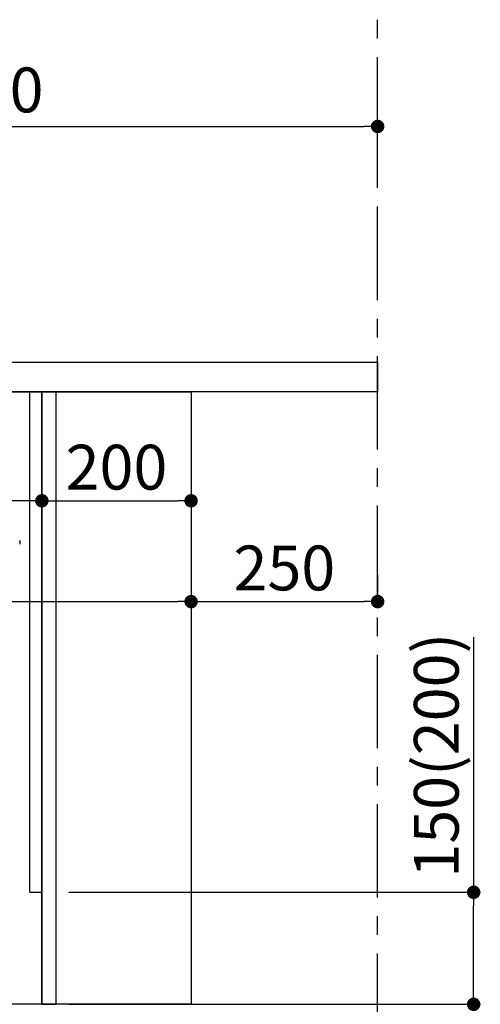
# Model space of a CAD drawing. Extents: x 0 to 26473, y -22053 to -13183.
# Drawn here: x 22755 to 23372, y -19873 to -18554 of the extents above; entities that cross this region are included whole.
import ezdxf

# ---------------------------------------------------------------- set-up
doc = ezdxf.new("R2010")
doc.units = 0
doc.header["$LTSCALE"] = 50
doc.header["$MEASUREMENT"] = 0
doc.linetypes.add('CENTER', pattern=[2, 1.25, -0.25, 0.25, -0.25])
doc.linetypes.add('HIDDEN', pattern=[0.375, 0.25, -0.125])
doc.layers.get('0').update_dxf_attribs({"linetype": 'CONTINUOUS'})
doc.layers.get('DEFPOINTS').update_dxf_attribs({"color": 146, "linetype": 'CONTINUOUS'})
for name, color, linetype in [('111-壁仕上', 3, 'CONTINUOUS'), ('120-キャビネット（外）', 7, 'CONTINUOUS'), ('121-キャビネット（中）', 253, 'HIDDEN'), ('122-扉', 6, 'CONTINUOUS'), ('126-甲板', 2, 'CONTINUOUS'), ('150-機器', 8, 'CONTINUOUS'), ('166-寸法B', 11, 'CONTINUOUS')]:
    doc.layers.add(name, color=color, linetype=linetype)
doc.styles.add('KH001', font='msgothic.ttc')
doc.dimstyles.new('KH1xx030', dxfattribs={"dimscale": 30, "dimtxt": 2, "dimasz": 0.6, "dimexe": 0.3, "dimexo": 1.2, "dimgap": 0.5, "dimtad": 3, "dimdec": 1, "dimdsep": 46, "dimlunit": 6, "dimtxsty": 'KH001', "dimblk": 'DOT', "dimcen": 1, "dimdle": 1, "dimclrd": 256, "dimclre": 256, "dimclrt": 256, "dimadec": 0, "dimazin": 0, "dimtfac": 1, "dimtdec": 1, "dimtix": 1, "dimtmove": 2, "dimatfit": 3, "dimldrblk": 'CLOSEDBLANK', "dimfxl": 1, "dimtolj": 1, "dimtzin": 0, "dimlwd": -1, "dimlwe": -1, "dimarcsym": 0})

# ---------------------------------------------------------------- blocks, each defined once
blk = doc.blocks.new('_Dot')
at = {"color": 0, "linetype": 'ByBlock', "lineweight": -2}
blk.add_line((-0.5, 0), (-1, 0), dxfattribs=at)
at = {"color": 0, "linetype": 'ByBlock', "const_width": 0.5}
blk.add_lwpolyline([(-0.25, 0, 1), (0.25, 0, 1)], format="xyb", close=True, dxfattribs=at)
blk = doc.blocks.new('*D61')
at = {"layer": '166-寸法B', "transparency": 16777216}
for p, q in [((23363.1, -19381), (23363.1, -19722.5)), ((22820.5, -19722.5), (23372.1, -19722.5)), ((23363.1, -19854.5), (23363.1, -19740.5)), ((22820.5, -19872.5), (23372.1, -19872.5))]:
    blk.add_line(p, q, dxfattribs=at)
at = {"layer": 'DEFPOINTS', "color": 0, "transparency": 16777216}
for p in [(22784.5, -19722.5), (23363.1, -19722.5), (22784.5, -19872.5)]:
    blk.add_point(p, dxfattribs=at)
at = {"layer": '166-寸法B', "transparency": 16777216, "xscale": 18, "yscale": 18, "zscale": 18}
for p, rotation in [((23363.1, -19722.5), 90), ((23363.1, -19872.5), 270)]:
    blk.add_blockref('_Dot', p, dxfattribs=dict(at, rotation=rotation))
at = {"layer": '166-寸法B', "transparency": 16777216, "insert": (23313.1, -19539), "char_height": 60, "attachment_point": 5, "rotation": 90, "style": 'KH001'}
blk.add_mtext('\\A1;150(200)', dxfattribs=at)
blk = doc.blocks.new('_ClosedBlank')
at = {"color": 0, "linetype": 'ByBlock', "lineweight": -2}
for p, q in [((-1, 0.167), (0, 0)), ((-1, 0.167), (-1, -0.167)), ((0, 0), (-1, -0.167))]:
    blk.add_line(p, q, dxfattribs=at)
blk = doc.blocks.new('RKW-404AM-SV_D')
at = {"layer": '150-機器', "color": 13, "linetype": 'Continuous'}
blk.add_line((554.5, 255), (554.5, 251.2), dxfattribs=at)
for centre, radius, start, end in [((552.5, 255), 2, 0, 24.637), ((554.3, 251.2), 0.2, 270, 0)]:
    blk.add_arc(centre, radius, start, end, dxfattribs=at)
blk = doc.blocks.new('*D75')
at = {"layer": '166-寸法B', "transparency": 16777216}
for p, q in [((22134.5, -18976.5), (22134.5, -18688.1)), ((23234.5, -18754.5), (23234.5, -18688.1)), ((22152.5, -18697.1), (23216.5, -18697.1))]:
    blk.add_line(p, q, dxfattribs=at)
at = {"layer": 'DEFPOINTS', "color": 0, "transparency": 16777216}
for p in [(23234.5, -18697.1), (23234.5, -18790.5), (22134.5, -19012.5)]:
    blk.add_point(p, dxfattribs=at)
at = {"layer": '166-寸法B', "transparency": 16777216, "xscale": 18, "yscale": 18, "zscale": 18, "rotation": 180}
blk.add_blockref('_Dot', (22134.5, -18697.1), dxfattribs=at)
at = {"layer": '166-寸法B', "transparency": 16777216, "xscale": 18, "yscale": 18, "zscale": 18}
blk.add_blockref('_Dot', (23234.5, -18697.1), dxfattribs=at)
at = {"layer": '166-寸法B', "transparency": 16777216, "insert": (22684.5, -18648.2), "char_height": 60, "attachment_point": 5, "style": 'KH001'}
blk.add_mtext('\\A1;1,100', dxfattribs=at)
blk = doc.blocks.new('*D203')
at = {"layer": '166-寸法B', "transparency": 16777216}
for p, q in [((22144.5, -19088.5), (22144.5, -19342.3)), ((22984.5, -19088.5), (22984.5, -19342.3)), ((22162.5, -19333.3), (22966.5, -19333.3))]:
    blk.add_line(p, q, dxfattribs=at)
at = {"layer": 'DEFPOINTS', "color": 0, "transparency": 16777216}
for p in [(22144.5, -19052.5), (22984.5, -19052.5), (22984.5, -19333.3)]:
    blk.add_point(p, dxfattribs=at)
at = {"layer": '166-寸法B', "transparency": 16777216, "xscale": 18, "yscale": 18, "zscale": 18, "rotation": 180}
blk.add_blockref('_Dot', (22144.5, -19333.3), dxfattribs=at)
at = {"layer": '166-寸法B', "transparency": 16777216, "xscale": 18, "yscale": 18, "zscale": 18}
blk.add_blockref('_Dot', (22984.5, -19333.3), dxfattribs=at)
at = {"layer": '166-寸法B', "transparency": 16777216, "insert": (22564.5, -19288.3), "char_height": 60, "attachment_point": 5, "style": 'KH001'}
blk.add_mtext('\\A1;840', dxfattribs=at)
blk = doc.blocks.new('*D204')
at = {"layer": '166-寸法B', "transparency": 16777216}
for p, q in [((22784.5, -19088.5), (22784.5, -19207.3)), ((22984.5, -19088.5), (22984.5, -19207.3)), ((22802.5, -19198.3), (22966.5, -19198.3))]:
    blk.add_line(p, q, dxfattribs=at)
at = {"layer": 'DEFPOINTS', "color": 0, "transparency": 16777216}
for p in [(22784.5, -19052.5), (22984.5, -19052.5), (22984.5, -19198.3)]:
    blk.add_point(p, dxfattribs=at)
at = {"layer": '166-寸法B', "transparency": 16777216, "xscale": 18, "yscale": 18, "zscale": 18, "rotation": 180}
blk.add_blockref('_Dot', (22784.5, -19198.3), dxfattribs=at)
at = {"layer": '166-寸法B', "transparency": 16777216, "xscale": 18, "yscale": 18, "zscale": 18}
blk.add_blockref('_Dot', (22984.5, -19198.3), dxfattribs=at)
at = {"layer": '166-寸法B', "transparency": 16777216, "insert": (22884.5, -19153.3), "char_height": 60, "attachment_point": 5, "style": 'KH001'}
blk.add_mtext('\\A1;200', dxfattribs=at)
blk = doc.blocks.new('*D205')
at = {"layer": '166-寸法B', "transparency": 16777216}
for p, q in [((22984.5, -19297.3), (22984.5, -19324.3)), ((23234.5, -19297.3), (23234.5, -19324.3)), ((23002.5, -19333.3), (23216.5, -19333.3))]:
    blk.add_line(p, q, dxfattribs=at)
at = {"layer": 'DEFPOINTS', "color": 0, "transparency": 16777216}
for p in [(22984.5, -19333.3), (23234.5, -19333.3), (23234.5, -19333.3)]:
    blk.add_point(p, dxfattribs=at)
at = {"layer": '166-寸法B', "transparency": 16777216, "xscale": 18, "yscale": 18, "zscale": 18, "rotation": 180}
blk.add_blockref('_Dot', (22984.5, -19333.3), dxfattribs=at)
at = {"layer": '166-寸法B', "transparency": 16777216, "xscale": 18, "yscale": 18, "zscale": 18}
blk.add_blockref('_Dot', (23234.5, -19333.3), dxfattribs=at)
at = {"layer": '166-寸法B', "transparency": 16777216, "insert": (23109.5, -19288.3), "char_height": 60, "attachment_point": 5, "style": 'KH001'}
blk.add_mtext('\\A1;250', dxfattribs=at)
blk = doc.blocks.new('*D206')
at = {"layer": '166-寸法B', "transparency": 16777216}
for p, q in [((22144.5, -19088.5), (22144.5, -19207.3)), ((22784.5, -19088.5), (22784.5, -19207.3)), ((22766.5, -19198.3), (22162.5, -19198.3))]:
    blk.add_line(p, q, dxfattribs=at)
at = {"layer": 'DEFPOINTS', "color": 0, "transparency": 16777216}
for p in [(22144.5, -19052.5), (22784.5, -19052.5), (22144.5, -19198.3)]:
    blk.add_point(p, dxfattribs=at)
at = {"layer": '166-寸法B', "transparency": 16777216, "xscale": 18, "yscale": 18, "zscale": 18, "rotation": 180}
blk.add_blockref('_Dot', (22144.5, -19198.3), dxfattribs=at)
at = {"layer": '166-寸法B', "transparency": 16777216, "xscale": 18, "yscale": 18, "zscale": 18}
blk.add_blockref('_Dot', (22784.5, -19198.3), dxfattribs=at)
at = {"layer": '166-寸法B', "transparency": 16777216, "insert": (22464.5, -19153.3), "char_height": 60, "attachment_point": 5, "style": 'KH001'}
blk.add_mtext('\\A1;640', dxfattribs=at)

msp = doc.modelspace()

# ---------------------------------------------------------------- linework, layer by layer
at = {"layer": '111-壁仕上', "color": 253, "linetype": 'CENTER', "ltscale": 2}
msp.add_line((23234.46, -20729.49), (23234.46, -18472.68), dxfattribs=at)
at = {"layer": '120-キャビネット（外）', "color": 6}
msp.add_lwpolyline([(22144.46, -19052.51), (22984.46, -19052.51), (22984.46, -19872.51), (22144.46, -19872.51)], close=True, dxfattribs=at)
at = {"layer": '121-キャビネット（中）', "linetype": 'Continuous'}
for p, q in [((22768.46, -19722.51), (22768.46, -19052.51)), ((22784.46, -19722.51), (22784.46, -19052.51)), ((22768.46, -19722.51), (22784.46, -19722.51))]:
    msp.add_line(p, q, dxfattribs=at)
at = {"layer": '121-キャビネット（中）', "linetype": 'Continuous', "ltscale": 2}
msp.add_line((22784.46, -19872.51), (22784.46, -19722.51), dxfattribs=at)
at = {"layer": '122-扉', "color": 253}
msp.add_lwpolyline([(22784.46, -19872.51), (22803.46, -19872.51), (22803.46, -19052.51), (22784.46, -19052.51)], close=True, dxfattribs=at)
at = {"layer": '126-甲板'}
msp.add_lwpolyline([(22134.46, -19012.51), (23234.46, -19012.51), (23234.46, -19052.51), (22134.46, -19052.51)], close=True, dxfattribs=at)

# ---------------------------------------------------------------- block references
at = {"layer": '150-機器'}
msp.add_blockref('RKW-404AM-SV_D', (22200.46, -19507.51), dxfattribs=at)

# ---------------------------------------------------------------- dimensions: what is measured, and where the dimension line sits
at = {"layer": '166-寸法B'}
for base, p1, p2, picture, middle in [((23234.46, -18697.05), (22134.46, -19012.51), (23234.46, -18790.49), '*D75', (22684.46, -18648.25)), ((22984.46, -19333.32), (22144.46, -19052.51), (22984.46, -19052.51), '*D203', (22564.46, -19288.32)), ((22144.46, -19198.32), (22784.46, -19052.51), (22144.46, -19052.51), '*D206', (22464.46, -19153.32)), ((22984.46, -19198.32), (22784.46, -19052.51), (22984.46, -19052.51), '*D204', (22884.46, -19153.32)), ((23234.46, -19333.32), (22984.46, -19333.32), (23234.46, -19333.32), '*D205', (23109.46, -19288.32))]:
    dim = msp.add_linear_dim(base=base, p1=p1, p2=p2, dimstyle='KH1xx030', dxfattribs=at)
    dim.commit()
    dim.dimension.update_dxf_attribs({"geometry": picture, "text_midpoint": middle})
dim = msp.add_linear_dim(base=(23363.08, -19722.51), p1=(22784.46, -19872.51), p2=(22784.46, -19722.51), angle=90, dimstyle='KH1xx030', override={"dimpost": '(200)', "dimtmove": 1}, dxfattribs=at)
dim.commit()
dim.dimension.update_dxf_attribs({"geometry": '*D61', "text_midpoint": (23351.3, -19538.95), "dimtype": 128})

doc.saveas('drawing.dxf')
